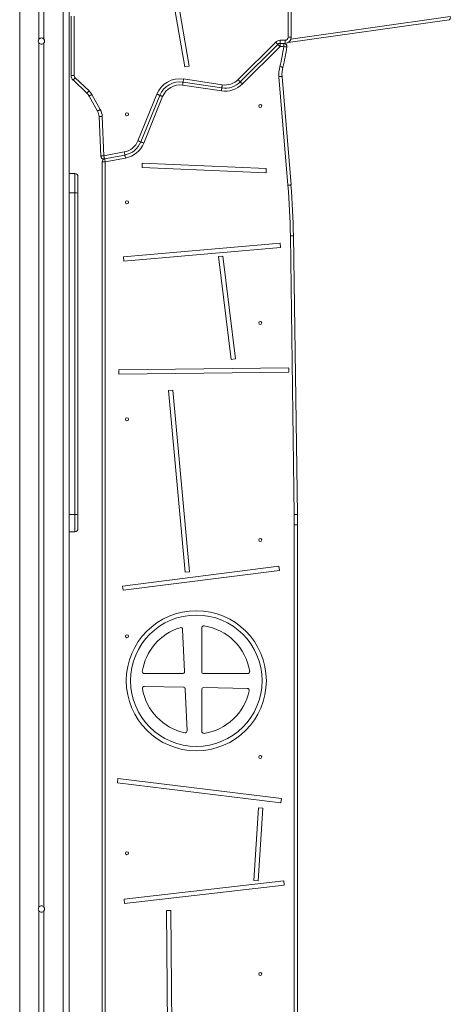
# Model space of a CAD drawing. Units: millimetres. Extents: x -12769 to 21822, y -4509 to 10312.
# Drawn here: x -7854 to -7160, y 6010 to 7598 of the extents above; entities that cross this region are included whole.
import ezdxf

# ---------------------------------------------------------------- set-up
doc = ezdxf.new("R2010")
doc.units = ezdxf.units.MM

msp = doc.modelspace()

# ---------------------------------------------------------------- linework, layer by layer
at = {"color": 7, "linetype": 'Continuous', "lineweight": 15}
for p, q in [((-7421.2, 9243.4), (-7421.2, 7569.6)), ((-7416.2, 7569.6), (-7416.2, 9243.4)), ((-7774.2, 9201.1), (-7774.2, 5208.4)), ((-7823.2, 8105.4), (-7823.2, 7566.4)), ((-7815.2, 8105.4), (-7815.2, 7566.4)), ((-7619.2, 7703.4), (-7587.6, 7521.8)), ((-7612.3, 7704.6), (-7580.7, 7523)), ((-7771.2, 7603.4), (-7771.2, 7507.8)), ((-7766.2, 7507.8), (-7766.2, 7603.4)), ((-7421.2, 7560.9), (-7161.4, 7597.9)), ((-7823.2, 7560.4), (-7823.2, 6166.4)), ((-7815.2, 7560.4), (-7815.2, 6166.4)), ((-7441.2, 7561.6), (-7501.8, 7501.3)), ((-7426.2, 7564.6), (-7434.2, 7564.6)), ((-7434.2, 7564.6), (-7434.2, 7559.6)), ((-7426.2, 7564.6), (-7426.2, 7559.6)), ((-7421.2, 7569.6), (-7416.2, 7569.6)), ((-7498.3, 7497.7), (-7437.7, 7558.1)), ((-7494.8, 7494.2), (-7434.2, 7554.6)), ((-7434.2, 7559.6), (-7426.2, 7559.6)), ((-7434.2, 7554.6), (-7434.2, 7559.6)), ((-7428.3, 7559.6), (-7434.2, 7559.6)), ((-7434.2, 7554.6), (-7428.3, 7554.6)), ((-7428.3, 7554.6), (-7428.3, 7559.6)), ((-7587.6, 7521.8), (-7580.7, 7523)), ((-7771.2, 7507.8), (-7766.2, 7507.8)), ((-7768.1, 7500.6), (-7745.9, 7479.4)), ((-7742.4, 7483), (-7764.7, 7504.2)), ((-7590.7, 7497.2), (-7528.1, 7487.9)), ((-7527.4, 7492.9), (-7590, 7502.2)), ((-7436, 7505.9), (-7421.5, 7330.9)), ((-7416.5, 7331.3), (-7431, 7506.4)), ((-7591.4, 7492.3), (-7528.9, 7483)), ((-7742.2, 7474.7), (-7728.7, 7450.5)), ((-7724.3, 7452.9), (-7737.8, 7477.1)), ((-7632.9, 7477.7), (-7663.4, 7402.7)), ((-7658.8, 7400.8), (-7628.2, 7475.8)), ((-7654.2, 7398.9), (-7623.6, 7473.9)), ((-7726.1, 7441.6), (-7723.4, 7377.9)), ((-7718.4, 7378.1), (-7721.1, 7441.8)), ((-7685.5, 7384.5), (-7718.4, 7378.1)), ((-7717.4, 7373.2), (-7684.5, 7379.6)), ((-7684.5, 7379.6), (-7717.2, 7373.3)), ((-7716.2, 7368.4), (-7683.6, 7374.7)), ((-7721.2, 7368.4), (-7721.2, 5228.4)), ((-7716.2, 7368.4), (-7721.2, 7368.4)), ((-7716.2, 5228.4), (-7716.2, 7368.4)), ((-7656.5, 7366.5), (-7656.7, 7359.5)), ((-7456.7, 7351.1), (-7656.7, 7359.5)), ((-7456.4, 7358.1), (-7656.5, 7366.5)), ((-7456.7, 7351.1), (-7456.4, 7358.1)), ((-7765.2, 7349.6), (-7774.2, 7349.6)), ((-7760.2, 7344.6), (-7760.2, 7318.1)), ((-7765.2, 7318.7), (-7774.2, 7318.7)), ((-7765.2, 6799.7), (-7765.2, 7318.7)), ((-7760.2, 7318.1), (-7760.2, 6799.1)), ((-7417.6, 7249), (-7411.3, 6799.5)), ((-7406.3, 6799.6), (-7412.6, 7249.1)), ((-7434.2, 7237.5), (-7686.7, 7215.2)), ((-7433.6, 7230.5), (-7686.1, 7208.2)), ((-7433.6, 7230.5), (-7434.2, 7237.5)), ((-7686.7, 7215.2), (-7686.1, 7208.2)), ((-7526.7, 7216.6), (-7533.6, 7215.7)), ((-7533.6, 7215.7), (-7513.1, 7050)), ((-7526.7, 7216.6), (-7506.2, 7050.9)), ((-7420.1, 7036.3), (-7694.5, 7033.3)), ((-7513.1, 7050), (-7506.2, 7050.9)), ((-7420, 7029.3), (-7420.1, 7036.3)), ((-7694.5, 7033.3), (-7694.4, 7026.3)), ((-7420, 7029.3), (-7694.4, 7026.3)), ((-7607.3, 7000.3), (-7614.3, 6999.6)), ((-7614.3, 6999.6), (-7587.4, 6706.6)), ((-7607.3, 7000.3), (-7580.5, 6707.2)), ((-7765.2, 6799.7), (-7774.2, 6799.7)), ((-7760.2, 6799.1), (-7760.2, 6776.8)), ((-7411.2, 6782.9), (-7411.2, 5260.4)), ((-7406.2, 6782.9), (-7411.2, 6782.9)), ((-7406.2, 5260.4), (-7406.2, 6782.9)), ((-7774.2, 6771.8), (-7765.2, 6771.8)), ((-7436, 6716.4), (-7688.4, 6684.4)), ((-7435.1, 6709.5), (-7687.5, 6677.5)), ((-7587.4, 6706.6), (-7580.5, 6707.2)), ((-7435.1, 6709.5), (-7436, 6716.4)), ((-7688.4, 6684.4), (-7687.5, 6677.5)), ((-7591.4, 6614.3), (-7588.4, 6546.4)), ((-7560.5, 6546.2), (-7560.5, 6616.9)), ((-7591.5, 6543.1), (-7653.3, 6543.1)), ((-7486.4, 6543.1), (-7557.4, 6543.1)), ((-7653, 6522.5), (-7590.2, 6521.3)), ((-7587.1, 6518.2), (-7584.2, 6450.9)), ((-7560.5, 6449.9), (-7560.5, 6517.4)), ((-7557.3, 6520.6), (-7487.2, 6519.2)), ((-7695.8, 6373.8), (-7696.7, 6366.8)), ((-7431.8, 6341.8), (-7695.8, 6373.8)), ((-7432.7, 6334.9), (-7696.7, 6366.8)), ((-7432.7, 6334.9), (-7431.8, 6341.8)), ((-7468.8, 6326.6), (-7476.5, 6209.5)), ((-7461.8, 6326.1), (-7469.5, 6209)), ((-7461.8, 6326.1), (-7468.8, 6326.6)), ((-7428.3, 6208.9), (-7685.8, 6179.1)), ((-7427.5, 6201.9), (-7685, 6172.1)), ((-7476.5, 6209.5), (-7469.5, 6209)), ((-7427.5, 6201.9), (-7428.3, 6208.9)), ((-7685.8, 6179.1), (-7685, 6172.1)), ((-7823.2, 6160.4), (-7823.2, 5208.4)), ((-7815.2, 6160.4), (-7815.2, 5208.4)), ((-7610.5, 6161.2), (-7617.5, 6161.2)), ((-7617.5, 6161.2), (-7614.9, 5867.2)), ((-7610.5, 6161.2), (-7607.9, 5867.2))]:
    msp.add_line(p, q, dxfattribs=at)
at = {"color": 8, "linetype": 'Continuous', "lineweight": 15}
for p, q in [((-7854.2, 9202.5), (-7854.2, 5208.4)), ((-7784.2, 9201.3), (-7784.2, 5208.4)), ((-7159.6, 7602.8), (-7416.8, 7566.2)), ((-7765.2, 7318.7), (-7765.2, 7349.6)), ((-7765.2, 6771.8), (-7765.2, 6799.7))]:
    msp.add_line(p, q, dxfattribs=at)
at = {"color": 8, "linetype": 'Continuous', "lineweight": 15, "flags": 128}
msp.add_lwpolyline([(-7159.6, 7602.8), (-7159.5, 7601.8), (-7159.6, 7600.9), (-7159.7, 7600.1), (-7160, 7599.3), (-7160.3, 7598.7), (-7160.6, 7598.2), (-7161.1, 7597.9), (-7161.4, 7597.9)], dxfattribs=at)
at = {"color": 7, "linetype": 'Continuous', "lineweight": 15, "flags": 128}
for points in [[(-7441.2, 7561.6), (-7440.6, 7560.9), (-7439.9, 7560.3), (-7439.3, 7559.7), (-7438.8, 7559.1), (-7438.3, 7558.7), (-7438, 7558.4), (-7437.8, 7558.2), (-7437.7, 7558.1)], [(-7434.2, 7554.6), (-7434.9, 7555.2), (-7435.5, 7555.9), (-7436.1, 7556.5), (-7436.7, 7557.1), (-7437.1, 7557.5), (-7437.4, 7557.8), (-7437.7, 7558), (-7437.7, 7558.1)], [(-7423.3, 7554), (-7423.4, 7554), (-7423.7, 7554), (-7424.2, 7554.1), (-7424.8, 7554.1), (-7425.6, 7554.2), (-7426.4, 7554.3), (-7427.3, 7554.4), (-7428.3, 7554.6)], [(-7429.7, 7521), (-7429.8, 7521), (-7430, 7521.1), (-7430.5, 7521.2), (-7431.1, 7521.4), (-7431.8, 7521.6), (-7432.6, 7521.8), (-7433.5, 7522.1), (-7434.5, 7522.3)], [(-7768.1, 7500.6), (-7768.1, 7500.6), (-7767.9, 7500.8), (-7767.5, 7501.2), (-7767.1, 7501.6), (-7766.6, 7502.2), (-7766, 7502.8), (-7765.3, 7503.5), (-7764.7, 7504.2)], [(-7591.4, 7492.3), (-7591.3, 7493.2), (-7591.1, 7494.2), (-7591, 7495), (-7590.9, 7495.8), (-7590.8, 7496.4), (-7590.7, 7496.8), (-7590.7, 7497.1), (-7590.7, 7497.2)], [(-7590.7, 7497.2), (-7590.7, 7497.3), (-7590.6, 7497.6), (-7590.6, 7498.1), (-7590.5, 7498.7), (-7590.4, 7499.4), (-7590.2, 7500.3), (-7590.1, 7501.2), (-7590, 7502.2)], [(-7498.3, 7497.7), (-7498.4, 7497.8), (-7498.6, 7498), (-7498.9, 7498.3), (-7499.3, 7498.8), (-7499.9, 7499.3), (-7500.5, 7499.9), (-7501.1, 7500.6), (-7501.8, 7501.3)], [(-7494.8, 7494.2), (-7495.5, 7494.9), (-7496.1, 7495.6), (-7496.7, 7496.2), (-7497.3, 7496.7), (-7497.7, 7497.2), (-7498, 7497.5), (-7498.2, 7497.7), (-7498.3, 7497.7)], [(-7431, 7506.4), (-7431.1, 7506.3), (-7431.4, 7506.3), (-7431.8, 7506.3), (-7432.4, 7506.2), (-7433.2, 7506.2), (-7434.1, 7506.1), (-7435, 7506), (-7436, 7505.9)], [(-7745.9, 7479.4), (-7745.8, 7479.5), (-7745.6, 7479.7), (-7745.3, 7480), (-7744.9, 7480.5), (-7744.3, 7481), (-7743.8, 7481.6), (-7743.1, 7482.3), (-7742.4, 7483)], [(-7528.9, 7483), (-7528.7, 7483.9), (-7528.6, 7484.9), (-7528.5, 7485.7), (-7528.4, 7486.5), (-7528.3, 7487.1), (-7528.2, 7487.5), (-7528.2, 7487.8), (-7528.1, 7487.9)], [(-7528.1, 7487.9), (-7528.1, 7488), (-7528.1, 7488.3), (-7528, 7488.8), (-7527.9, 7489.4), (-7527.8, 7490.1), (-7527.7, 7491), (-7527.6, 7491.9), (-7527.4, 7492.9)], [(-7742.2, 7474.7), (-7742.1, 7474.7), (-7741.9, 7474.9), (-7741.5, 7475.1), (-7740.9, 7475.4), (-7740.3, 7475.8), (-7739.5, 7476.2), (-7738.7, 7476.6), (-7737.8, 7477.1)], [(-7628.2, 7475.8), (-7628.3, 7475.8), (-7628.6, 7475.9), (-7629, 7476.1), (-7629.6, 7476.4), (-7630.3, 7476.6), (-7631.1, 7477), (-7632, 7477.3), (-7632.9, 7477.7)], [(-7623.6, 7473.9), (-7624.5, 7474.3), (-7625.4, 7474.6), (-7626.2, 7475), (-7626.9, 7475.2), (-7627.5, 7475.5), (-7627.9, 7475.7), (-7628.2, 7475.8), (-7628.2, 7475.8)], [(-7728.7, 7450.5), (-7728.6, 7450.5), (-7728.3, 7450.7), (-7727.9, 7450.9), (-7727.4, 7451.2), (-7726.7, 7451.6), (-7726, 7452), (-7725.1, 7452.4), (-7724.3, 7452.9)], [(-7726.1, 7441.6), (-7726, 7441.6), (-7725.7, 7441.6), (-7725.3, 7441.6), (-7724.7, 7441.6), (-7723.9, 7441.7), (-7723, 7441.7), (-7722.1, 7441.7), (-7721.1, 7441.8)], [(-7658.8, 7400.8), (-7658.9, 7400.8), (-7659.2, 7400.9), (-7659.6, 7401.1), (-7660.2, 7401.3), (-7660.9, 7401.6), (-7661.7, 7401.9), (-7662.5, 7402.3), (-7663.4, 7402.7)], [(-7654.2, 7398.9), (-7655.1, 7399.3), (-7655.9, 7399.6), (-7656.7, 7399.9), (-7657.4, 7400.2), (-7658, 7400.5), (-7658.5, 7400.6), (-7658.7, 7400.7), (-7658.8, 7400.8)], [(-7723.4, 7377.9), (-7723.3, 7377.9), (-7723, 7377.9), (-7722.5, 7377.9), (-7721.9, 7378), (-7721.1, 7378), (-7720.3, 7378), (-7719.3, 7378.1), (-7718.4, 7378.1)], [(-7717.4, 7373.2), (-7717.4, 7373.3), (-7717.5, 7373.6), (-7717.6, 7374), (-7717.7, 7374.7), (-7717.8, 7375.4), (-7718, 7376.3), (-7718.2, 7377.2), (-7718.4, 7378.1)], [(-7716.2, 7368.4), (-7716.4, 7369.3), (-7716.6, 7370.2), (-7716.8, 7371.1), (-7716.9, 7371.8), (-7717, 7372.4), (-7717.1, 7372.9), (-7717.2, 7373.2), (-7717.2, 7373.3)], [(-7684.5, 7379.6), (-7684.6, 7379.7), (-7684.6, 7380), (-7684.7, 7380.4), (-7684.8, 7381.1), (-7685, 7381.8), (-7685.1, 7382.6), (-7685.3, 7383.6), (-7685.5, 7384.5)], [(-7683.6, 7374.7), (-7683.8, 7375.7), (-7684, 7376.6), (-7684.1, 7377.4), (-7684.3, 7378.2), (-7684.4, 7378.8), (-7684.5, 7379.2), (-7684.5, 7379.5), (-7684.5, 7379.6)], [(-7416.5, 7331.3), (-7416.6, 7331.3), (-7416.9, 7331.3), (-7417.4, 7331.3), (-7418, 7331.2), (-7418.7, 7331.1), (-7419.6, 7331.1), (-7420.5, 7331), (-7421.5, 7330.9)], [(-7412.6, 7249.1), (-7412.7, 7249.1), (-7413, 7249.1), (-7413.4, 7249.1), (-7414, 7249.1), (-7414.8, 7249.1), (-7415.7, 7249.1), (-7416.6, 7249), (-7417.6, 7249)], [(-7406.3, 6799.6), (-7406.4, 6799.6), (-7406.7, 6799.6), (-7407.2, 6799.6), (-7407.8, 6799.6), (-7408.6, 6799.6), (-7409.4, 6799.6), (-7410.4, 6799.5), (-7411.3, 6799.5)]]:
    msp.add_lwpolyline(points, dxfattribs=at)
at = {"color": 7, "linetype": 'Continuous', "lineweight": 15}
for centre, radius in [((-7466.2, 7458.7), 2.5), ((-7681.2, 7445.3), 2.5), ((-7681.2, 7303.4), 2.5), ((-7466.2, 7108.7), 2.5), ((-7681.2, 6953.4), 2.5), ((-7466.2, 6758.7), 2.5), ((-7569.3, 6531.6), 113), ((-7569.3, 6531.6), 106), ((-7681.2, 6603.4), 2.5), ((-7466.2, 6408.7), 2.5), ((-7681.2, 6253.4), 2.5), ((-7466.2, 6058.7), 2.5)]:
    msp.add_circle(centre, radius, dxfattribs=at)
for centre, radius, start, end in [((-7819.2, 7563.4), 5, 143.1301, 216.8699), ((-7819.2, 7563.4), 5, 36.8699, 143.1301), ((-7819.2, 7563.4), 5, 216.8699, 323.1301), ((-7819.2, 7563.4), 5, 323.1301, 36.8699), ((-7434.2, 7554.6), 10, 90, 134.8869), ((-7426.2, 7569.6), 5, 270, 0), ((-7426.2, 7569.6), 10, 270, 0), ((-7434.2, 7554.6), 5, 90, 134.8869), ((-7653.7, 7581), 226.9, 345.0061, 353.3018), ((-7653.7, 7581), 231.9, 345.0061, 353.3018), ((-7428.3, 7554.6), 5, 353.3018, 90), ((-7388.1, 7509.9), 48, 165.0061, 184.7182), ((-7388.1, 7509.9), 43, 165.0061, 184.7182), ((-7761.2, 7507.8), 10, 180, 226.4393), ((-7761.2, 7507.8), 5, 180, 226.4393), ((-7595.8, 7462.6), 40, 81.5475, 157.8394), ((-7595.8, 7462.6), 35, 81.5475, 157.8394), ((-7523, 7522.5), 35, 261.5475, 314.8869), ((-7523, 7522.5), 30, 261.5475, 314.8869), ((-7759.7, 7464.9), 25, 29.2488, 46.4393), ((-7595.8, 7462.6), 30, 81.5475, 157.8394), ((-7523, 7522.5), 40, 261.5475, 314.8869), ((-7759.7, 7464.9), 20, 29.2488, 46.4393), ((-7746.1, 7440.7), 20, 2.4896, 29.2488), ((-7746.1, 7440.7), 25, 2.4896, 29.2488), ((-7691.2, 7414), 30, 281.0041, 337.8394), ((-7691.2, 7414), 35, 281.0041, 337.8394), ((-7691.2, 7414), 40, 281.0041, 337.8394), ((-7718.4, 7378.1), 5, 182.4896, 281.0041), ((-7716.2, 7368.4), 5, 101.0041, 180), ((-7765.2, 7344.6), 5, 0, 90), ((-8614.5, 7232.5), 1197, 0.7939, 4.7182), ((-8614.5, 7232.5), 1202, 0.7939, 4.7182), ((-7764, 7307.5), 11.2, 70.3674, 96.3169), ((-7764, 6788.6), 11.2, 70.3718, 96.3126), ((-8608.2, 6782.9), 1197, 360, 0.7939), ((-8608.2, 6782.9), 1202, 360, 0.7939), ((-7765.2, 6776.8), 5, 270, 0), ((-7569.8, 6533.4), 87.6, 107.012, 171.243), ((-7594.5, 6614.1), 3.15, 2.528, 107.012), ((-7557.4, 6616.9), 3.15, 81.5228, 180), ((-7569.8, 6533.4), 87.6, 8.757, 81.5228), ((-7653.3, 6546.2), 3.15, 171.243, 270), ((-7591.5, 6546.2), 3.15, 270, 2.528), ((-7557.4, 6546.2), 3.15, 180, 270), ((-7486.4, 6546.2), 3.15, 270, 8.757), ((-7653.1, 6519.4), 3.15, 88.8309, 189.5483), ((-7569.8, 6533.4), 87.6, 189.5483, 258.0439), ((-7590.3, 6518.1), 3.15, 2.528, 88.8309), ((-7557.4, 6517.4), 3.15, 88.8309, 180), ((-7569.8, 6533.4), 87.6, 278.4772, 348.1135), ((-7487.2, 6516), 3.15, 348.1135, 88.8309), ((-7587.3, 6450.8), 3.15, 258.0439, 2.528), ((-7557.4, 6449.9), 3.15, 180, 278.4772), ((-7819.2, 6163.4), 5, 143.1301, 216.8699), ((-7819.2, 6163.4), 5, 36.8699, 143.1301), ((-7819.2, 6163.4), 5, 323.1301, 36.8699), ((-7819.2, 6163.4), 5, 216.8699, 323.1301)]:
    msp.add_arc(centre, radius, start, end, dxfattribs=at)

doc.saveas('drawing.dxf')
